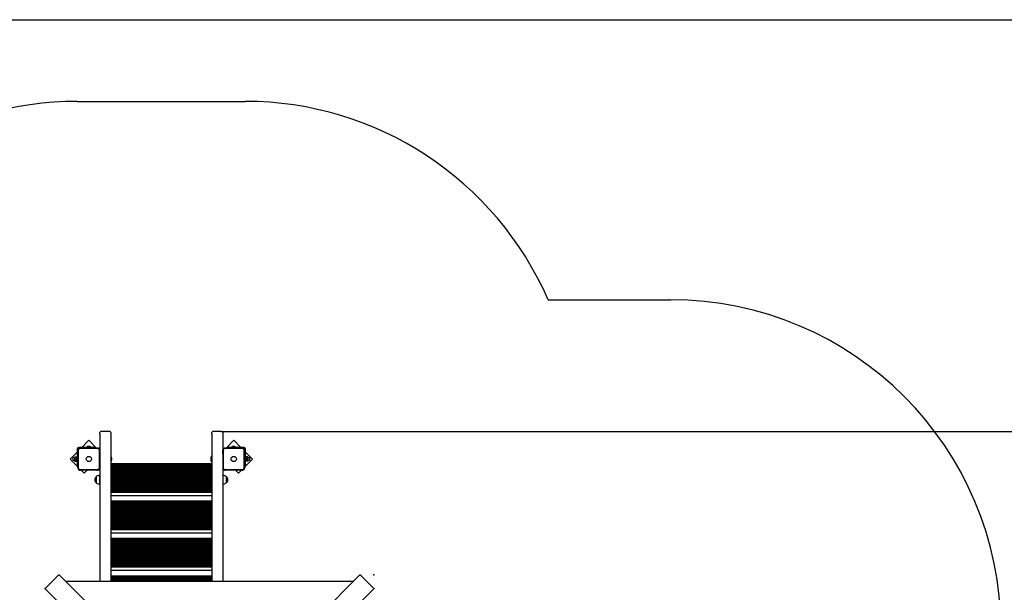
# Model space of a CAD drawing. Units: millimetres. Extents: x 6240 to 17829, y 3625 to 13692.
# Drawn here: x 11095 to 15569, y 11090 to 13692 of the extents above; entities that cross this region are included whole.
import ezdxf

# ---------------------------------------------------------------- set-up
doc = ezdxf.new("R2010")
doc.units = ezdxf.units.MM
doc.header["$LTSCALE"] = 100
doc.header["$PDSIZE"] = -1
doc.linetypes.add('SLD-Сплошная', pattern=[0])
doc.styles.get("Standard").update_dxf_attribs({"font": 'isocpeui.ttf'})
doc.dimstyles.new('ISO-25', dxfattribs={"dimtxt": 2.5, "dimasz": 2.5, "dimexe": 1.25, "dimexo": 0.625, "dimtad": 1, "dimtxsty": 'Standard', "dimcen": 2.5, "dimadec": 0, "dimazin": 0, "dimtfac": 1, "dimtmove": 0, "dimatfit": 3, "dimfxl": 1, "dimarcsym": 0})

# ---------------------------------------------------------------- blocks, each defined once
blk = doc.blocks.new('*D13')
at = {"color": 0, "lineweight": -2, "transparency": 16777216}
for p, q in [((12012.7, 11821.1), (16250.5, 11821.1)), ((16150.5, 11521.1), (16150.5, 10229.6)), ((16150.5, 8034.3), (16150.5, 9325.8)), ((11991.7, 7734.3), (16250.5, 7734.3))]:
    blk.add_line(p, q, dxfattribs=at)
at = {"color": 0, "lineweight": -3, "transparency": 16777216}
for points in [[(16100.5, 11521.1), (16200.5, 11521.1), (16150.5, 11821.1)], [(16100.5, 8034.3), (16200.5, 8034.3), (16150.5, 7734.3)]]:
    blk.add_solid(points, dxfattribs=at)
at = {"layer": 'Defpoints', "color": 0, "lineweight": -3, "transparency": 16777216}
for p in [(12012.7, 11821.1), (11991.7, 7734.3), (16150.5, 7734.3)]:
    blk.add_point(p, dxfattribs=at)
at = {"color": 0, "lineweight": -3, "transparency": 16777216, "insert": (16150.5, 9777.7), "char_height": 300, "attachment_point": 5}
blk.add_mtext('4087', dxfattribs=at)
blk = doc.blocks.new('*D14')
at = {"color": 0, "lineweight": -2, "transparency": 16777216}
for p, q in [((9769.7, 13692.2), (17474.7, 13692.2)), ((17374.7, 13392.2), (17374.7, 10165.2)), ((17374.7, 6034.3), (17374.7, 9261.3)), ((11996.7, 5734.3), (17474.7, 5734.3))]:
    blk.add_line(p, q, dxfattribs=at)
at = {"color": 0, "lineweight": -3, "transparency": 16777216}
for points in [[(17324.7, 13392.2), (17424.7, 13392.2), (17374.7, 13692.2)], [(17324.7, 6034.3), (17424.7, 6034.3), (17374.7, 5734.3)]]:
    blk.add_solid(points, dxfattribs=at)
at = {"layer": 'Defpoints', "color": 0, "lineweight": -3, "transparency": 16777216}
for p in [(9769.7, 13692.2), (11996.7, 5734.3), (17374.7, 5734.3)]:
    blk.add_point(p, dxfattribs=at)
at = {"color": 0, "lineweight": -3, "transparency": 16777216, "insert": (17374.7, 9713.2), "char_height": 300, "attachment_point": 5}
blk.add_mtext('7958', dxfattribs=at)

msp = doc.modelspace()

# ---------------------------------------------------------------- linework, layer by layer
at = {"color": 251, "linetype": 'SLD-Сплошная', "true_color": 0x636466}
for p, q in [((11356.7, 13321.1), (12120.7, 13321.1)), ((13496.1, 12419.6), (14053.1, 12419.6))]:
    msp.add_line(p, q, dxfattribs=at)
at = {"color": 7, "linetype": 'SLD-Сплошная', "lineweight": 25}
for p, q in [((11459.7, 11810.1), (11459.7, 11816.1)), ((11459.7, 11810.1), (11459.7, 11738.1)), ((11504.7, 11821.1), (11464.7, 11821.1)), ((11509.7, 11816.1), (11509.7, 11810.1)), ((11509.7, 11810.1), (11509.7, 11138.8)), ((11967.7, 11810.1), (11967.7, 11816.1)), ((11967.7, 11810.1), (11967.7, 11138.8)), ((12012.7, 11821.1), (11972.7, 11821.1)), ((12017.7, 11816.1), (12017.7, 11810.1)), ((12017.7, 11810.1), (12017.7, 11738.1)), ((11409.8, 11781), (11377.9, 11749.1)), ((11444.6, 11746.1), (11409.8, 11781)), ((12067.7, 11781), (12032.9, 11746.1)), ((12099.5, 11749.1), (12067.7, 11781)), ((11356.7, 11727.9), (11324.9, 11696.1)), ((11356.7, 11742.1), (11356.7, 11671.5)), ((11359.7, 11742.1), (11359.7, 11738.1)), ((11359.7, 11738.1), (11359.7, 11734.1)), ((11359.7, 11658.1), (11359.7, 11734.1)), ((11361.7, 11734.1), (11361.7, 11658.1)), ((11434.4, 11749.1), (11363.7, 11749.1)), ((11367.7, 11746.1), (11363.7, 11746.1)), ((11371.7, 11746.1), (11367.7, 11746.1)), ((11371.7, 11746.1), (11447.7, 11746.1)), ((11447.7, 11744.1), (11371.7, 11744.1)), ((11399.1, 11750.8), (11399.1, 11749.2)), ((11399.2, 11750.9), (11420.3, 11750.9)), ((11407.6, 11752.7), (11406.2, 11752.7)), ((11413.2, 11752.7), (11407.6, 11752.7)), ((11420.4, 11749.2), (11420.4, 11750.8)), ((11434.4, 11749.1), (11439.4, 11749.1)), ((11439.4, 11749.1), (11439.4, 11746.1)), ((11451.7, 11746.1), (11447.7, 11746.1)), ((11457.7, 11658.1), (11457.7, 11734.1)), ((11459.7, 11734.1), (11459.7, 11738.1)), ((11459.7, 11734.1), (11459.7, 11720)), ((12017.7, 11738.1), (12017.7, 11734.1)), ((12017.7, 11720), (12017.7, 11734.1)), ((12019.7, 11734.1), (12019.7, 11658.1)), ((12029.7, 11746.1), (12025.7, 11746.1)), ((12029.7, 11746.1), (12105.7, 11746.1)), ((12105.7, 11744.1), (12029.7, 11744.1)), ((12038, 11746.1), (12038, 11749.1)), ((12038, 11749.1), (12043, 11749.1)), ((12113.7, 11749.1), (12043, 11749.1)), ((12057.1, 11750.8), (12057.1, 11749.2)), ((12057.2, 11750.9), (12078.3, 11750.9)), ((12071.2, 11752.7), (12064.2, 11752.7)), ((12078.4, 11749.2), (12078.4, 11750.8)), ((12109.7, 11746.1), (12105.7, 11746.1)), ((12113.7, 11746.1), (12109.7, 11746.1)), ((12115.7, 11658.1), (12115.7, 11734.1)), ((12117.7, 11738.1), (12117.7, 11742.1)), ((12117.7, 11734.1), (12117.7, 11738.1)), ((12117.7, 11734.1), (12117.7, 11658.1)), ((12120.7, 11671.5), (12120.7, 11742.1)), ((12152.5, 11696.1), (12120.7, 11727.9)), ((11324.9, 11696.1), (11359.7, 11661.3)), ((11345.5, 11703.6), (11343.2, 11703.6)), ((11343.2, 11688.6), (11345.5, 11688.6)), ((11345.7, 11704.6), (11345.7, 11704.6)), ((11345.7, 11704.6), (11345.7, 11704.2)), ((11345.7, 11704.2), (11345.7, 11697.9)), ((11345.7, 11697.9), (11345.7, 11689.8)), ((11345.7, 11689.8), (11345.7, 11687.6)), ((11345.7, 11687.6), (11346, 11687.2)), ((11346, 11687.2), (11346.5, 11686.5)), ((11346.5, 11705.8), (11353, 11705.8)), ((11346.5, 11702.7), (11353, 11702.7)), ((11346.5, 11693.1), (11353, 11693.1)), ((11346.5, 11686.5), (11353, 11686.5)), ((11353, 11686.5), (11353.5, 11687.2)), ((11353.5, 11687.2), (11353.7, 11687.6)), ((11353.7, 11704.6), (11353.7, 11704.6)), ((11353.7, 11704.6), (11353.7, 11704.2)), ((11356.2, 11703.7), (11353.7, 11704.2)), ((11353.7, 11704.2), (11353.7, 11697.9)), ((11353.7, 11697.9), (11353.7, 11689.8)), ((11353.7, 11689.8), (11353.7, 11687.6)), ((11353.7, 11687.6), (11356.2, 11688.5)), ((11356.2, 11706.1), (11356.2, 11706.1)), ((11356.2, 11705.1), (11356.2, 11706.1)), ((11356.2, 11686.1), (11356.2, 11705.1)), ((11356.2, 11686.1), (11356.7, 11686.1)), ((11459.7, 11720), (11459.7, 11138.8)), ((11511.4, 11706.8), (11509.8, 11706.8)), ((11509.8, 11685.5), (11511.4, 11685.5)), ((11511.5, 11706.7), (11511.5, 11685.6)), ((11513.3, 11699.3), (11513.3, 11699.6)), ((11513.3, 11692.6), (11513.3, 11699.3)), ((11964.1, 11699.6), (11964.1, 11692.6)), ((11965.9, 11685.6), (11965.9, 11706.7)), ((11967.6, 11706.8), (11966, 11706.8)), ((11966, 11685.5), (11967.6, 11685.5)), ((12017.7, 11720), (12017.7, 11138.8)), ((12117.7, 11661.3), (12152.5, 11696.1)), ((12121.2, 11706.1), (12120.7, 11706.1)), ((12121.2, 11706.1), (12121.2, 11689.8)), ((12123.7, 11704.2), (12121.2, 11703.7)), ((12121.2, 11689.8), (12121.2, 11686.1)), ((12121.2, 11688.5), (12123.7, 11687.6)), ((12121.2, 11686.1), (12121.2, 11686.1)), ((12123.7, 11704.6), (12123.7, 11704.6)), ((12123.7, 11704.2), (12123.7, 11704.6)), ((12123.7, 11697.9), (12123.7, 11704.2)), ((12123.7, 11689.9), (12123.7, 11697.9)), ((12123.7, 11687.6), (12123.7, 11689.9)), ((12123.7, 11687.6), (12124, 11687.2)), ((12124, 11687.2), (12124.5, 11686.6)), ((12131, 11705.7), (12124.5, 11705.7)), ((12131, 11702.7), (12124.5, 11702.7)), ((12131, 11693.2), (12124.5, 11693.2)), ((12131, 11686.6), (12124.5, 11686.6)), ((12131, 11686.6), (12131.5, 11687.2)), ((12131.5, 11687.2), (12131.7, 11687.6)), ((12131.7, 11704.6), (12131.7, 11704.6)), ((12131.7, 11704.2), (12131.7, 11704.6)), ((12131.7, 11697.9), (12131.7, 11704.2)), ((12131.7, 11689.9), (12131.7, 11697.9)), ((12131.7, 11687.6), (12131.7, 11689.9)), ((12134.2, 11703.6), (12132, 11703.6)), ((12132, 11688.6), (12134.2, 11688.6)), ((11356.7, 11666.5), (11356.7, 11671.5)), ((11359.7, 11666.5), (11356.7, 11666.5)), ((11359.7, 11658.1), (11359.7, 11654.1)), ((11367.7, 11646.1), (11371.7, 11646.1)), ((11371.7, 11648.1), (11447.7, 11648.1)), ((11447.7, 11646.1), (11371.7, 11646.1)), ((11374.9, 11646.1), (11388.5, 11632.5)), ((11388.5, 11632.5), (11402.2, 11646.1)), ((11447.7, 11646.1), (11451.7, 11646.1)), ((11967.7, 11674.5), (11509.7, 11674.5)), ((11967.7, 11672.5), (11509.7, 11672.5)), ((11967.7, 11668.5), (11509.7, 11668.5)), ((11967.7, 11664.5), (11509.7, 11664.5)), ((11967.7, 11660.5), (11509.7, 11660.5)), ((11967.7, 11656.5), (11509.7, 11656.5)), ((11967.7, 11652.5), (11509.7, 11652.5)), ((11967.7, 11648.5), (11509.7, 11648.5)), ((11967.7, 11644.5), (11509.7, 11644.5)), ((11967.7, 11640.5), (11509.7, 11640.5)), ((11967.7, 11636.5), (11509.7, 11636.5)), ((11967.7, 11632.5), (11509.7, 11632.5)), ((12025.7, 11646.1), (12029.7, 11646.1)), ((12029.7, 11648.1), (12105.7, 11648.1)), ((12105.7, 11646.1), (12029.7, 11646.1)), ((12075.2, 11646.1), (12088.9, 11632.5)), ((12088.9, 11632.5), (12102.6, 11646.1)), ((12105.7, 11646.1), (12109.7, 11646.1)), ((12120.7, 11666.5), (12117.7, 11666.5)), ((12117.7, 11654.1), (12117.7, 11658.1)), ((12120.7, 11671.5), (12120.7, 11666.5)), ((11442.2, 11588.7), (11442.2, 11615.4)), ((11442.2, 11615.4), (11442.2, 11604.8)), ((11442.2, 11604.8), (11442.2, 11588.7)), ((11457.7, 11620.6), (11454.7, 11620.6)), ((11457.7, 11620.6), (11457.7, 11605.9)), ((11459.7, 11607), (11457.7, 11607)), ((11457.7, 11605.9), (11457.7, 11583.4)), ((11457.7, 11597), (11459.7, 11597)), ((11967.7, 11628.5), (11509.7, 11628.5)), ((11967.7, 11624.5), (11509.7, 11624.5)), ((11967.7, 11620.5), (11509.7, 11620.5)), ((11967.7, 11616.5), (11509.7, 11616.5)), ((11967.7, 11612.5), (11509.7, 11612.5)), ((11967.7, 11608.5), (11509.7, 11608.5)), ((11967.7, 11604.5), (11509.7, 11604.5)), ((11967.7, 11600.5), (11509.7, 11600.5)), ((11967.7, 11596.5), (11509.7, 11596.5)), ((11967.7, 11592.5), (11509.7, 11592.5)), ((11967.7, 11588.5), (11509.7, 11588.5)), ((12019.7, 11607), (12017.7, 11607)), ((12017.7, 11597), (12019.7, 11597)), ((12022.7, 11620.6), (12019.7, 11620.6)), ((12019.7, 11605.9), (12019.7, 11620.6)), ((12019.7, 11583.4), (12019.7, 11605.9)), ((12035.2, 11615.4), (12035.2, 11588.7)), ((12035.2, 11604.8), (12035.2, 11615.4)), ((12035.2, 11588.7), (12035.2, 11604.8)), ((11454.7, 11583.4), (11457.7, 11583.4)), ((11967.7, 11584.5), (11509.7, 11584.5)), ((11967.7, 11580.5), (11509.7, 11580.5)), ((11967.7, 11576.5), (11509.7, 11576.5)), ((11967.7, 11572.5), (11509.7, 11572.5)), ((11967.7, 11568.5), (11509.7, 11568.5)), ((11967.7, 11564.5), (11509.7, 11564.5)), ((11967.7, 11560.5), (11509.7, 11560.5)), ((11967.7, 11556.5), (11509.7, 11556.5)), ((11967.7, 11552.5), (11509.7, 11552.5)), ((11967.7, 11548.5), (11509.7, 11548.5)), ((11967.7, 11544.5), (11509.7, 11544.5)), ((12019.7, 11583.4), (12022.7, 11583.4)), ((11967.7, 11529.5), (11509.7, 11529.5)), ((11967.7, 11504.5), (11509.7, 11504.5)), ((11967.7, 11502.5), (11509.7, 11502.5)), ((11967.7, 11498.5), (11509.7, 11498.5)), ((11967.7, 11494.5), (11509.7, 11494.5)), ((11967.7, 11490.5), (11509.7, 11490.5)), ((11967.7, 11486.5), (11509.7, 11486.5)), ((11967.7, 11482.5), (11509.7, 11482.5)), ((11967.7, 11478.5), (11509.7, 11478.5)), ((11967.7, 11474.5), (11509.7, 11474.5)), ((11967.7, 11470.5), (11509.7, 11470.5)), ((11967.7, 11466.5), (11509.7, 11466.5)), ((11967.7, 11462.5), (11509.7, 11462.5)), ((11967.7, 11458.5), (11509.7, 11458.5)), ((11967.7, 11454.5), (11509.7, 11454.5)), ((11967.7, 11450.5), (11509.7, 11450.5)), ((11967.7, 11446.5), (11509.7, 11446.5)), ((11967.7, 11442.5), (11509.7, 11442.5)), ((11967.7, 11438.5), (11509.7, 11438.5)), ((11967.7, 11434.5), (11509.7, 11434.5)), ((11967.7, 11430.5), (11509.7, 11430.5)), ((11967.7, 11426.5), (11509.7, 11426.5)), ((11967.7, 11422.5), (11509.7, 11422.5)), ((11967.7, 11418.5), (11509.7, 11418.5)), ((11967.7, 11414.5), (11509.7, 11414.5)), ((11967.7, 11410.5), (11509.7, 11410.5)), ((11967.7, 11406.5), (11509.7, 11406.5)), ((11967.7, 11402.5), (11509.7, 11402.5)), ((11967.7, 11398.5), (11509.7, 11398.5)), ((11967.7, 11394.5), (11509.7, 11394.5)), ((11967.7, 11390.5), (11509.7, 11390.5)), ((11967.7, 11386.5), (11509.7, 11386.5)), ((11967.7, 11382.5), (11509.7, 11382.5)), ((11967.7, 11378.5), (11509.7, 11378.5)), ((11967.7, 11374.5), (11509.7, 11374.5)), ((11967.7, 11359.5), (11509.7, 11359.5)), ((11967.7, 11334.5), (11509.7, 11334.5)), ((11967.7, 11332.5), (11509.7, 11332.5)), ((11967.7, 11328.5), (11509.7, 11328.5)), ((11967.7, 11324.5), (11509.7, 11324.5)), ((11967.7, 11320.5), (11509.7, 11320.5)), ((11967.7, 11316.5), (11509.7, 11316.5)), ((11967.7, 11312.5), (11509.7, 11312.5)), ((11967.7, 11308.5), (11509.7, 11308.5)), ((11967.7, 11304.5), (11509.7, 11304.5)), ((11967.7, 11300.5), (11509.7, 11300.5)), ((11967.7, 11296.5), (11509.7, 11296.5)), ((11967.7, 11292.5), (11509.7, 11292.5)), ((11967.7, 11288.5), (11509.7, 11288.5)), ((11967.7, 11284.5), (11509.7, 11284.5)), ((11967.7, 11280.5), (11509.7, 11280.5)), ((11967.7, 11276.5), (11509.7, 11276.5)), ((11967.7, 11272.5), (11509.7, 11272.5)), ((11967.7, 11268.5), (11509.7, 11268.5)), ((11967.7, 11264.5), (11509.7, 11264.5)), ((11967.7, 11260.5), (11509.7, 11260.5)), ((11967.7, 11256.5), (11509.7, 11256.5)), ((11967.7, 11252.5), (11509.7, 11252.5)), ((11967.7, 11248.5), (11509.7, 11248.5)), ((11967.7, 11244.5), (11509.7, 11244.5)), ((11967.7, 11240.5), (11509.7, 11240.5)), ((11967.7, 11236.5), (11509.7, 11236.5)), ((11967.7, 11232.5), (11509.7, 11232.5)), ((11967.7, 11228.5), (11509.7, 11228.5)), ((11967.7, 11224.5), (11509.7, 11224.5)), ((11967.7, 11220.5), (11509.7, 11220.5)), ((11967.7, 11216.5), (11509.7, 11216.5)), ((11967.7, 11212.5), (11509.7, 11212.5)), ((11967.7, 11208.5), (11509.7, 11208.5)), ((11967.7, 11204.5), (11509.7, 11204.5)), ((11967.7, 11189.5), (11509.7, 11189.5)), ((11270.1, 11167.4), (11213.5, 11110.8)), ((11275.1, 11169.4), (11954.2, 10490.3)), ((11967.7, 11164.5), (11509.7, 11164.5)), ((11967.7, 11162.5), (11509.7, 11162.5)), ((11967.7, 11158.5), (11509.7, 11158.5)), ((11967.7, 11154.5), (11509.7, 11154.5)), ((11967.7, 11150.5), (11509.7, 11150.5)), ((11967.7, 11146.5), (11509.7, 11146.5)), ((11967.7, 11142.5), (11509.7, 11142.5)), ((11961.3, 10490.3), (12640.3, 11169.4)), ((12701.9, 11110.8), (12645.4, 11167.4)), ((11890.5, 10426.7), (11211.5, 11105.7)), ((12609.7, 11138.8), (11305.7, 11138.8)), ((12703.9, 11105.7), (12024.9, 10426.7))]:
    msp.add_line(p, q, dxfattribs=at)
at = {"color": 7, "linetype": 'SLD-Сплошная', "lineweight": 25, "flags": 128}
for points in [[(11346.5, 11702.7), (11345.9, 11703.4), (11345.7, 11704.2)], [(11345.7, 11697.9), (11346.2, 11701.6), (11346.5, 11702.7)], [(11346.5, 11693.1), (11345.8, 11696.7), (11345.7, 11697.9)], [(11346.5, 11686.5), (11345.9, 11688.1), (11345.7, 11689.8)], [(11353, 11705.8), (11353.5, 11705), (11353.7, 11704.2)], [(11353, 11702.7), (11353.3, 11701.6), (11353.7, 11697.9)], [(11353.7, 11697.9), (11353.7, 11696.7), (11353, 11693.1)], [(11353, 11693.1), (11353.5, 11691.5), (11353.7, 11689.8)], [(12124.5, 11702.7), (12123.9, 11703.5), (12123.7, 11704.2)], [(12123.7, 11697.9), (12123.8, 11699.2), (12124.5, 11702.7)], [(12124.5, 11693.2), (12124.2, 11694.3), (12123.7, 11697.9)], [(12124.5, 11686.6), (12123.9, 11688.2), (12123.7, 11689.9)], [(12131, 11705.7), (12131.5, 11705), (12131.7, 11704.2)], [(12131, 11702.7), (12131.7, 11699.2), (12131.7, 11697.9)], [(12131.7, 11697.9), (12131.3, 11694.3), (12131, 11693.2)], [(12131, 11693.2), (12131.5, 11691.5), (12131.7, 11689.9)], [(11270.1, 11167.4), (11270.8, 11168), (11271.6, 11168.6), (11272.3, 11169.1), (11273, 11169.4), (11273.7, 11169.6), (11274.3, 11169.7), (11274.8, 11169.6), (11275.1, 11169.4)], [(12640.3, 11169.4), (12640.7, 11169.6), (12641.1, 11169.7), (12641.7, 11169.6), (12642.4, 11169.4), (12643.1, 11169.1), (12643.9, 11168.6), (12644.6, 11168), (12645.4, 11167.4)], [(11211.5, 11105.7), (11211.3, 11106.1), (11211.2, 11106.6), (11211.3, 11107.2), (11211.5, 11107.8), (11211.8, 11108.6), (11212.3, 11109.3), (11212.9, 11110.1), (11213.5, 11110.8)], [(12701.9, 11110.8), (12702.6, 11110.1), (12703.2, 11109.3), (12703.6, 11108.6), (12704, 11107.8), (12704.2, 11107.2), (12704.2, 11106.6), (12704.2, 11106.1), (12703.9, 11105.7)]]:
    msp.add_lwpolyline(points, dxfattribs=at)
at = {"color": 7, "linetype": 'SLD-Сплошная', "lineweight": 25}
for centre in [(11409.7, 11696.1), (12067.7, 11696.1)]:
    msp.add_circle(centre, 12, dxfattribs=at)
at = {"color": 251, "linetype": 'SLD-Сплошная', "true_color": 0x636466}
for centre, start, end in [((11356.7, 11821.1), 90, 154.3615), ((12120.7, 11821.1), 23.5157, 90), ((14053.1, 10919.6), 0, 90)]:
    msp.add_arc(centre, 1500, start, end, dxfattribs=at)
at = {"color": 7, "linetype": 'SLD-Сплошная', "lineweight": 25}
for centre, radius, start, end in [((11464.7, 11816.1), 5, 90, 180), ((11504.7, 11816.1), 5, 0, 90), ((11972.7, 11816.1), 5, 90, 180), ((12012.7, 11816.1), 5, 0, 90), ((11363.7, 11742.1), 7, 90, 180), ((11363.7, 11742.1), 4, 90, 180), ((11367.7, 11738.1), 8, 90, 180), ((11371.7, 11734.1), 12, 90, 180), ((11371.7, 11734.1), 10, 90, 180), ((11399.2, 11750.8), 0.1, 90, 180), ((11399.2, 11749.2), 0.1, 180, 270), ((11406.2, 11747.9), 4.81, 90, 141.282), ((11413.2, 11747.9), 4.81, 38.718, 90), ((11420.3, 11750.8), 0.1, 0, 90), ((11420.3, 11749.2), 0.1, 270, 0), ((11447.7, 11734.1), 12, 0, 90), ((11447.7, 11734.1), 10, 0, 90), ((11451.7, 11738.1), 8, 0, 90), ((12025.7, 11738.1), 8, 90, 180), ((12029.7, 11734.1), 12, 90, 180), ((12029.7, 11734.1), 10, 90, 180), ((12057.2, 11750.8), 0.1, 90, 180), ((12057.2, 11749.2), 0.1, 180, 270), ((12064.2, 11747.9), 4.81, 90, 141.282), ((12071.2, 11747.9), 4.81, 38.718, 90), ((12078.3, 11750.8), 0.1, 0, 90), ((12078.3, 11749.2), 0.1, 270, 0), ((12105.7, 11734.1), 12, 0, 90), ((12105.7, 11734.1), 10, 0, 90), ((12109.7, 11738.1), 8, 0, 90), ((12113.7, 11742.1), 7, 0, 90), ((12113.7, 11742.1), 4, 0, 90), ((11343.2, 11696.1), 7.5, 90, 270), ((11345.5, 11703.9), 0.25, 270, 0), ((11345.5, 11688.4), 0.25, 360, 90), ((11347.9, 11704.1), 2.16, 130.3471, 176.8174), ((11353.6, 11689.7), 7.88, 154.6312, 179.2628), ((11351.6, 11704.3), 2.16, 310.3471, 356.8174), ((11345.8, 11689.9), 7.88, 334.6312, 359.2628), ((11509.8, 11706.7), 0.1, 90, 180), ((11509.8, 11685.6), 0.1, 180, 270), ((11511.4, 11706.7), 0.1, 0, 90), ((11511.4, 11685.6), 0.1, 270, 0), ((11508.5, 11699.6), 4.81, 0, 51.282), ((11508.5, 11692.6), 4.81, 308.718, 0), ((11968.9, 11699.6), 4.81, 128.718, 180), ((11968.9, 11692.6), 4.81, 180, 231.282), ((11966, 11706.7), 0.1, 90, 180), ((11966, 11685.6), 0.1, 180, 270), ((11967.6, 11706.7), 0.1, 0, 90), ((11967.6, 11685.6), 0.1, 270, 360), ((12125.8, 11704.1), 2.1, 129.556, 176.6857), ((12131.7, 11689.8), 7.99, 154.8037, 179.2718), ((12129.6, 11704.4), 2.1, 309.556, 356.6857), ((12123.7, 11690), 7.99, 334.8037, 359.2718), ((12132, 11704), 0.381, 145.0835, 260.5367), ((12132, 11688.4), 0.25, 90, 180), ((12134.2, 11696.1), 7.5, 270, 90), ((11371.7, 11658.1), 12, 180, 270), ((11367.7, 11654.1), 8, 180, 270), ((11371.7, 11658.1), 10, 180, 270), ((11447.7, 11658.1), 10, 270, 0), ((11447.7, 11658.1), 12, 270, 0), ((11451.7, 11654.1), 8, 270, 0), ((12029.7, 11658.1), 12, 180, 270), ((12025.7, 11654.1), 8, 180, 270), ((12029.7, 11658.1), 10, 180, 270), ((12105.7, 11658.1), 10, 270, 0), ((12105.7, 11658.1), 12, 270, 0), ((12109.7, 11654.1), 8, 270, 0), ((11453.5, 11602), 17.5, 130.3062, 229.6938), ((11454.7, 11603.1), 17.5, 90, 135.5648), ((11454.7, 11600.9), 17.5, 224.4352, 270), ((12022.7, 11603.1), 17.5, 44.4352, 90), ((12022.7, 11600.9), 17.5, 270, 315.5648), ((12023.9, 11602), 17.5, 310.3062, 49.6938)]:
    msp.add_arc(centre, radius, start, end, dxfattribs=at)
for centre, major_axis, ratio, start_param, end_param in [((11353.7, 11696.1), (20.9, 7.6), 0.009945, 4.711564, 4.8316), ((11358.8, 11696.1), (14, 5.1), 0.009945, 4.339434, 4.525161), ((11358.8, 11696.1), (20.9, 7.6), 0.009945, 4.464089, 4.585941), ((12118.7, 11696.1), (20.9, 7), 0.143046, 1.278211, 1.400064), ((12118.7, 11696.1), (14, 4.7), 0.143046, 1.153557, 1.339283), ((12123.8, 11696.1), (20.9, 7), 0.143046, 1.525686, 1.645722)]:
    msp.add_ellipse(centre, major_axis=major_axis, ratio=ratio, start_param=start_param, end_param=end_param, dxfattribs=at)
at = {"color": 7, "linetype": 'SLD-Сплошная'}
msp.add_point((12703.9, 11169.4), dxfattribs=at)

# ---------------------------------------------------------------- dimensions: what is measured, and where the dimension line sits
at = {"color": 251, "lineweight": -3, "true_color": 0x636466}
dim = msp.add_linear_dim(base=(17374.7, 5734.3), p1=(9769.7, 13692.2), p2=(11996.7, 5734.3), angle=90, dimstyle='ISO-25', override={"dimtxt": 300, "dimasz": 300, "dimexe": 100, "dimexo": 0, "dimgap": 300, "dimtih": 1, "dimtoh": 1, "dimdec": 0, "dimzin": 0, "dimadec": 2, "dimtdec": 3, "dimtzin": 0}, dxfattribs=at)
dim.commit()
dim.dimension.update_dxf_attribs({"geometry": '*D14', "text_midpoint": (17374.7, 9713.2)})
at = {"lineweight": -3}
dim = msp.add_linear_dim(base=(16150.5, 7734.3), p1=(12012.7, 11821.1), p2=(11991.7, 7734.3), angle=90, dimstyle='ISO-25', override={"dimtxt": 300, "dimasz": 300, "dimexe": 100, "dimexo": 0, "dimgap": 300, "dimtih": 1, "dimtoh": 1, "dimdec": 0, "dimzin": 0, "dimadec": 2, "dimtdec": 3, "dimtzin": 0}, dxfattribs=at)
dim.commit()
dim.dimension.update_dxf_attribs({"geometry": '*D13', "text_midpoint": (16150.5, 9777.7)})

doc.saveas('drawing.dxf')
